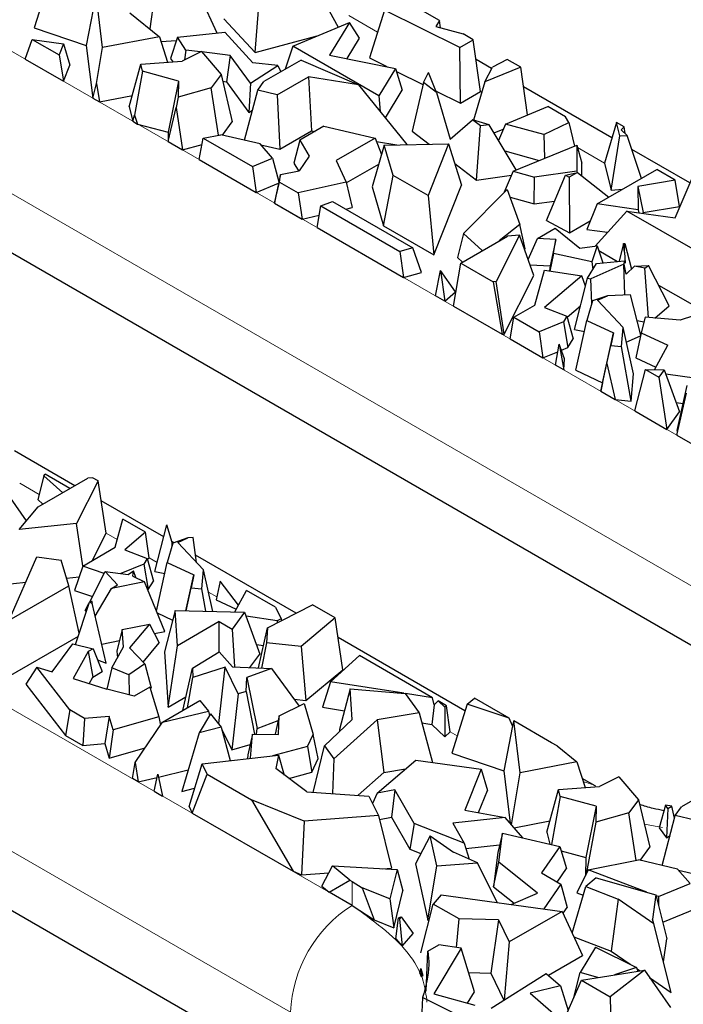
# Model space of a CAD drawing. Units: millimetres. Extents: x 0 to 420, y 0 to 297.
# Drawn here: x 115 to 124, y 45 to 59 of the extents above; entities that cross this region are included whole.
import ezdxf

# ---------------------------------------------------------------- set-up
doc = ezdxf.new("R2010")
doc.units = ezdxf.units.MM

msp = doc.modelspace()

# ---------------------------------------------------------------- linework, layer by layer
at = {"color": 8, "linetype": 'Continuous', "lineweight": 18}
for p, q in [((109.1919, 61.5982), (127.2939, 51.1508)), ((108.3434, 60.1285), (126.4453, 49.6811)), ((119.808, 58.6381), (119.4124, 58.8664)), ((121.2418, 57.8106), (121.2252, 57.8202)), ((122.519, 57.0735), (122.5145, 57.0761)), ((122.9296, 56.8365), (122.5592, 57.0503)), ((123.9655, 56.2386), (123.9603, 56.2416)), ((105.0341, 54.9543), (119.4591, 46.629)), ((104.1856, 53.4846), (118.6106, 45.1593)), ((115.1546, 52.2802), (114.8886, 52.4338)), ((116.2291, 51.6601), (116.0792, 51.7466)), ((116.7788, 51.3428), (116.6681, 51.4067)), ((117.5977, 50.8702), (117.4835, 50.9361)), ((119.3391, 49.8651), (119.3294, 49.8708)), ((120.9052, 48.9613), (120.8069, 49.018)), ((123.7277, 47.6998), (123.4785, 47.7455)), ((119.4591, 46.9557), (119.4591, 46.629))]:
    msp.add_line(p, q, dxfattribs=at)
at = {"color": 7, "linetype": 'Continuous', "lineweight": 25}
for p, q in [((126.4453, 48.8644), (108.3434, 59.3119)), ((115.2976, 59.3725), (115.0898, 58.6951)), ((118.9316, 59.3166), (119.2658, 58.7071)), ((116.7519, 59.2383), (116.6769, 58.6832)), ((117.2973, 59.2785), (117.6004, 58.6281)), ((115.9394, 59.1556), (115.8039, 58.4537)), ((116.0286, 58.4252), (115.9394, 59.1556)), ((118.1265, 58.3601), (118.1876, 59.1193)), ((120.6608, 58.7992), (120.159, 59.0888)), ((116.4044, 58.9049), (116.8094, 58.5754)), ((119.9035, 58.9414), (119.6964, 58.2837)), ((120.9412, 58.4247), (119.9035, 58.9414)), ((117.695, 58.8193), (118.1265, 58.3601)), ((118.6441, 58.4456), (119.422, 58.7728)), ((119.422, 58.7728), (119.1502, 58.3219)), ((119.5626, 58.5557), (119.422, 58.7728)), ((120.6608, 58.7992), (120.6114, 58.7173)), ((120.6763, 58.6991), (120.6608, 58.7992)), ((115.0898, 58.6951), (115.8039, 58.4537)), ((117.0585, 58.57), (117.7102, 58.6399)), ((117.7102, 58.6399), (118.095, 58.2165)), ((120.6114, 58.7173), (120.984, 58.6127)), ((114.9659, 58.2658), (115.0611, 58.5375)), ((115.0611, 58.5375), (115.4311, 58.324)), ((115.0611, 58.5375), (115.4925, 58.4781)), ((116.8094, 58.5754), (116.0286, 58.4252)), ((116.8094, 58.5754), (116.923, 58.2245)), ((116.831, 58.5087), (117.0438, 58.5244)), ((117.0585, 58.57), (116.963, 58.2746)), ((117.1737, 58.3922), (117.0585, 58.57)), ((118.1265, 58.3601), (118.9775, 58.5858)), ((119.3925, 58.2733), (119.5626, 58.5557)), ((120.9412, 58.4247), (121.1254, 58.5311)), ((121.1254, 58.5311), (120.984, 58.6127)), ((121.2252, 57.8202), (121.1254, 58.5311)), ((115.4925, 58.4781), (115.4311, 58.324)), ((115.4925, 58.4781), (115.5769, 58.1817)), ((115.8039, 58.4537), (115.8922, 57.7312)), ((115.9457, 57.9301), (116.0286, 58.4252)), ((117.3865, 58.3731), (117.1206, 58.2401)), ((117.1737, 58.3922), (117.154, 58.2568)), ((117.3754, 58.3676), (117.1737, 58.3922)), ((117.3865, 58.3731), (117.657, 58.0542)), ((117.7818, 58.318), (117.393, 58.3654)), ((118.6441, 58.4456), (118.5369, 58.1267)), ((119.8283, 57.7622), (118.6441, 58.4456)), ((120.9483, 57.6604), (120.9412, 58.4247)), ((114.9659, 58.2658), (115.49, 57.9633)), ((115.4311, 58.324), (115.49, 57.9633)), ((116.5547, 58.1954), (117.1206, 58.2401)), ((116.963, 58.2746), (116.9919, 58.2299)), ((117.7818, 58.318), (117.731, 57.9559)), ((118.0598, 57.9354), (117.7818, 58.318)), ((118.7588, 58.2547), (118.2441, 57.9577)), ((118.7588, 58.2547), (119.548, 57.9124)), ((119.1502, 58.3219), (120.0559, 58.1401)), ((119.6964, 58.2837), (119.9367, 58.164)), ((121.3778, 58.1376), (121.1632, 58.2615)), ((121.5889, 58.2636), (121.388, 58.1574)), ((121.7767, 58.1552), (121.5889, 58.2636)), ((115.49, 57.9633), (115.5769, 58.1817)), ((116.3958, 57.6117), (116.5547, 58.1954)), ((116.5774, 58.0997), (116.467, 57.4951)), ((116.5774, 58.0997), (116.5547, 58.1954)), ((117.0732, 57.9659), (116.5774, 58.0997)), ((118.0598, 57.9354), (118.4385, 58.1811)), ((118.4385, 58.1811), (118.095, 58.2165)), ((118.4385, 58.1811), (118.4786, 58.093)), ((120.0559, 58.1401), (119.8283, 57.7622)), ((120.0559, 58.1401), (120.1457, 57.8385)), ((120.0683, 58.0985), (120.4322, 57.9173)), ((121.2834, 57.9526), (121.388, 58.1574)), ((121.7767, 58.1552), (121.2834, 57.9526)), ((121.87, 57.4989), (121.7767, 58.1552)), ((117.0732, 57.9659), (116.9309, 57.2611)), ((117.0732, 57.9659), (117.0679, 57.7457)), ((117.657, 58.0542), (117.5227, 57.8742)), ((117.657, 58.0542), (117.8122, 57.4031)), ((117.679, 57.9622), (117.731, 57.9559)), ((117.731, 57.9559), (118.038, 57.5334)), ((118.1608, 57.8389), (118.2441, 57.9577)), ((118.4302, 57.776), (118.8609, 58.0246)), ((118.8609, 58.0246), (118.9022, 57.28)), ((119.548, 57.9124), (118.8609, 58.0246)), ((120.439, 57.9465), (120.5078, 58.0814)), ((120.6206, 57.8086), (120.5078, 58.0814)), ((115.8922, 57.7312), (115.9457, 57.9301)), ((115.9457, 57.9301), (115.985, 57.6777)), ((117.5227, 57.8742), (117.0679, 57.7457)), ((117.6224, 57.2216), (117.5227, 57.8742)), ((117.9801, 57.1521), (118.1608, 57.8389)), ((118.0598, 57.9354), (118.038, 57.5334)), ((118.4302, 57.776), (118.1608, 57.8389)), ((119.548, 57.9124), (120.2134, 57.0915)), ((119.9164, 57.4579), (120.1457, 57.8385)), ((120.439, 57.9465), (120.2835, 57.2767)), ((120.6206, 57.8086), (120.439, 57.9465)), ((120.6128, 57.8274), (120.9483, 57.6604)), ((120.9483, 57.6604), (121.2252, 57.8202)), ((121.2834, 57.9526), (121.13, 57.4284)), ((123.0323, 57.1827), (121.8151, 57.8852)), ((115.8922, 57.7312), (115.985, 57.6777)), ((115.985, 57.6777), (116.4374, 57.7647)), ((117.0679, 57.7457), (117.0412, 57.6006)), ((118.4302, 57.776), (118.4639, 57.027)), ((119.8283, 57.7622), (119.8442, 57.547)), ((120.6206, 57.8086), (120.8061, 57.1679)), ((116.3958, 57.6117), (116.4428, 57.4134)), ((116.9278, 57.1335), (117.0412, 57.6006)), ((117.0412, 57.6006), (117.1271, 57.0185)), ((118.038, 57.5334), (118.0892, 57.5666)), ((121.5671, 57.3748), (122.1495, 57.6134)), ((122.3933, 57.4727), (122.1495, 57.6134)), ((116.4428, 57.4134), (116.467, 57.4951)), ((116.4428, 57.4134), (116.5098, 57.3748)), ((116.467, 57.4951), (116.5098, 57.3748)), ((120.8061, 57.1679), (121.1158, 57.4326)), ((121.2266, 57.3485), (121.1158, 57.4326)), ((121.345, 57.3647), (121.1158, 57.4326)), ((122.4375, 57.3955), (122.3933, 57.4727)), ((116.5098, 57.3748), (116.9309, 57.2611)), ((117.6777, 57.2227), (117.8122, 57.4031)), ((118.4639, 57.027), (118.9022, 57.28)), ((119.0722, 57.3432), (118.7407, 57.1519)), ((118.9022, 57.28), (118.9493, 57.2723)), ((119.0722, 57.3432), (119.775, 57.1791)), ((120.2835, 57.2767), (120.5195, 57.0975)), ((121.17, 56.6036), (121.2266, 57.3485)), ((121.345, 57.3647), (121.2266, 57.3485)), ((121.7131, 56.7435), (121.345, 57.3647)), ((121.4117, 57.2521), (121.5375, 57.3037)), ((121.5671, 57.3748), (121.473, 57.1486)), ((122.0943, 57.2294), (121.5671, 57.3748)), ((122.0943, 57.2294), (122.4375, 57.3955)), ((122.4375, 57.3955), (122.5154, 57.072)), ((123.0951, 57.3943), (122.9296, 56.8365)), ((123.1395, 57.2103), (123.0951, 57.3943)), ((123.2003, 57.3336), (123.0951, 57.3943)), ((123.2003, 57.3336), (123.1575, 57.2928)), ((123.2404, 57.2184), (123.1575, 57.2928)), ((123.2134, 57.2426), (123.2003, 57.3336)), ((116.9309, 57.2611), (116.9278, 57.1335)), ((117.3578, 56.8853), (117.4133, 57.18)), ((117.4133, 57.18), (117.6547, 57.2281)), ((117.4133, 57.18), (118.0878, 56.7907)), ((118.1928, 57.1024), (117.6547, 57.2281)), ((118.7407, 57.1519), (118.6596, 56.836)), ((118.7407, 57.1519), (118.8709, 56.9342)), ((119.775, 57.1791), (119.2421, 56.8715)), ((119.775, 57.1791), (119.8642, 56.9568)), ((122.0943, 57.2294), (122.1035, 56.9033)), ((123.0193, 56.4651), (123.1395, 57.2103)), ((123.1395, 57.2103), (123.2404, 57.2184)), ((123.4368, 56.6272), (123.2404, 57.2184)), ((116.9278, 57.1335), (117.1271, 57.0185)), ((117.1271, 57.0185), (117.3972, 57.0948)), ((118.3659, 56.9052), (118.1928, 57.1024)), ((118.2062, 57.0872), (118.4639, 57.027)), ((119.9013, 57.0855), (119.7352, 56.5104)), ((119.7929, 57.1344), (120.0722, 57.0888)), ((119.9013, 57.0855), (120.7862, 57.1027)), ((120.0244, 56.6679), (119.9013, 57.0855)), ((120.7862, 57.1027), (120.5036, 56.3914)), ((120.7862, 57.1027), (120.9647, 56.5343)), ((121.5578, 57.0056), (122.0331, 56.8745)), ((121.6728, 56.727), (122.549, 57.0858)), ((122.549, 57.0858), (122.5486, 56.7252)), ((122.549, 57.0858), (122.6197, 56.838)), ((124.1049, 56.5637), (123.3044, 57.0257)), ((117.3578, 56.8853), (118.1384, 56.4348)), ((118.0878, 56.7907), (118.3659, 56.9052)), ((118.3659, 56.9052), (118.4523, 56.5805)), ((118.8709, 56.9342), (118.7297, 56.7329)), ((119.2421, 56.8715), (119.3756, 56.5766)), ((118.0878, 56.7907), (118.1384, 56.4348)), ((118.6596, 56.836), (118.7222, 56.7314)), ((119.3782, 56.5658), (119.8259, 56.8242)), ((120.8719, 56.83), (121.17, 56.6036)), ((122.6195, 56.6602), (122.6197, 56.838)), ((122.8263, 56.2748), (123.6475, 56.7488)), ((122.9296, 56.8365), (123.0193, 56.4651)), ((123.9032, 56.6012), (123.6475, 56.7488)), ((118.475, 56.6822), (118.4087, 56.3854)), ((118.4593, 56.5763), (118.475, 56.6822)), ((118.475, 56.6822), (118.7297, 56.7329)), ((119.8928, 55.9754), (120.0244, 56.6679)), ((120.5036, 56.3914), (120.0244, 56.6679)), ((121.17, 56.6036), (121.649, 56.6696)), ((121.6728, 56.727), (121.5516, 56.4354)), ((121.6728, 56.727), (121.9687, 56.6453)), ((121.9608, 56.2757), (121.9687, 56.6453)), ((122.5486, 56.7252), (121.9687, 56.6453)), ((122.131, 56.049), (122.393, 56.6727)), ((122.393, 56.6727), (122.5572, 56.7088)), ((122.393, 56.6727), (122.4457, 56.6444)), ((122.5572, 56.7088), (122.4457, 56.6444)), ((122.4457, 56.6444), (122.4492, 55.878)), ((122.5486, 56.7252), (122.5521, 56.7077)), ((122.5572, 56.7088), (122.9911, 56.3699)), ((123.9032, 56.6012), (123.3899, 56.5171)), ((123.8991, 56.0839), (124.1325, 56.6281)), ((123.9603, 56.2416), (123.9032, 56.6012)), ((118.1384, 56.4348), (118.4483, 56.5624)), ((118.3941, 56.2873), (118.4593, 56.5763)), ((118.4593, 56.5763), (118.7191, 56.4263)), ((119.3756, 56.5766), (118.7191, 56.4263)), ((119.3756, 56.5766), (119.4596, 56.2254)), ((119.7352, 56.5104), (119.8928, 55.9754)), ((120.5841, 55.5764), (120.9647, 56.5343)), ((120.9892, 55.8671), (121.5912, 56.4754)), ((121.5912, 56.4754), (121.7636, 55.9946)), ((123.0193, 56.4651), (123.1781, 56.4779)), ((123.3899, 56.5171), (123.3935, 56.1938)), ((123.3899, 56.5171), (123.4608, 56.1598)), ((118.4087, 56.3854), (118.3941, 56.2873)), ((118.7191, 56.4263), (118.7734, 56.0683)), ((120.5036, 56.3914), (120.5841, 55.5764)), ((121.6301, 56.367), (121.9608, 56.2757)), ((118.3941, 56.2873), (118.7734, 56.0683)), ((118.9774, 55.9506), (119.0282, 56.2479)), ((119.0282, 56.2479), (119.1881, 56.3108)), ((119.0282, 56.2479), (120.1133, 55.6216)), ((119.1881, 56.3108), (120.2947, 55.6722)), ((119.3711, 56.2052), (119.4596, 56.2254)), ((121.9608, 56.2757), (122.2426, 56.3145)), ((122.8263, 56.2748), (122.6881, 55.926)), ((123.3935, 56.1938), (122.8263, 56.2748)), ((123.3935, 56.1938), (123.4008, 56.1551)), ((123.4608, 56.1598), (123.9603, 56.2416)), ((118.7734, 56.0683), (119.0066, 56.1217)), ((123.2384, 56.1783), (122.7992, 55.6953)), ((124.179, 55.6354), (123.2384, 56.1783)), ((123.2384, 56.1783), (123.8991, 56.0839)), ((123.461, 56.1465), (123.4608, 56.1598)), ((118.9774, 55.9506), (120.1662, 55.2645)), ((119.8928, 55.9754), (120.5841, 55.5764)), ((121.7636, 55.9946), (121.4798, 55.7668)), ((121.8389, 55.6587), (121.7636, 55.9946)), ((122.006, 55.8014), (122.2522, 55.9435)), ((122.131, 56.049), (122.4492, 55.878)), ((122.2522, 55.9435), (122.5916, 55.6664)), ((122.4492, 55.878), (122.7343, 56.0425)), ((122.6881, 55.926), (122.972, 55.8854)), ((120.9892, 55.8671), (120.9067, 55.5391)), ((120.9538, 55.4632), (121.5963, 55.8341)), ((121.2496, 55.6339), (120.9892, 55.8671)), ((121.7619, 55.8477), (121.4392, 55.2107)), ((121.7619, 55.8477), (121.5963, 55.8341)), ((121.9587, 55.2929), (121.7619, 55.8477)), ((121.8811, 55.5116), (122.006, 55.8014)), ((122.261, 55.7858), (122.006, 55.8014)), ((120.2947, 55.6722), (120.1133, 55.6216)), ((120.4148, 55.3338), (120.2947, 55.6722)), ((121.8312, 55.6524), (121.8389, 55.6587)), ((122.261, 55.7858), (122.1841, 55.4229)), ((122.229, 55.5942), (122.261, 55.7858)), ((122.5916, 55.6664), (122.828, 55.6993)), ((122.828, 55.6993), (122.7555, 55.4805)), ((122.828, 55.6993), (122.905, 55.4659)), ((123.1912, 55.7296), (123.1294, 55.4877)), ((123.1912, 55.7296), (123.2095, 55.7315)), ((123.206, 55.6124), (123.1912, 55.7296)), ((123.206, 55.6124), (123.2095, 55.7315)), ((123.2095, 55.7315), (123.3009, 55.3784)), ((120.1133, 55.6216), (120.1662, 55.2645)), ((120.9067, 55.5391), (120.9767, 55.4765)), ((122.229, 55.5942), (122.1776, 55.3528)), ((122.7555, 55.4805), (122.229, 55.5942)), ((122.8495, 55.6343), (123.1072, 55.4856)), ((123.206, 55.6124), (123.2114, 55.4607)), ((120.8541, 54.8675), (120.9538, 55.4632)), ((120.9538, 55.4632), (121.3986, 55.2065)), ((121.9066, 55.4399), (122.1841, 55.4229)), ((122.1841, 55.4229), (122.1725, 55.3535)), ((122.6971, 55.2537), (122.8201, 55.4576)), ((123.1947, 55.4487), (122.7433, 55.2444)), ((122.7555, 55.4805), (122.7703, 55.375)), ((122.8201, 55.4576), (123.2026, 55.4949)), ((123.2098, 55.024), (123.1947, 55.4487)), ((123.2012, 55.4474), (123.1947, 55.4487)), ((123.2012, 55.4474), (123.2026, 55.4949)), ((123.2262, 55.308), (123.2012, 55.4474)), ((123.2114, 55.4607), (123.2026, 55.4949)), ((123.2262, 55.308), (123.3437, 55.4188)), ((123.3437, 55.4188), (123.5321, 55.4299)), ((123.4855, 55.3903), (123.3437, 55.4188)), ((123.4855, 55.3903), (123.5321, 55.4299)), ((123.536, 54.7127), (123.4855, 55.3903)), ((123.8188, 54.8752), (123.5321, 55.4299)), ((120.1662, 55.2645), (120.4148, 55.3338)), ((120.6062, 55.0105), (120.6723, 55.3613)), ((120.6723, 55.3613), (120.7329, 54.9374)), ((120.8806, 55.0649), (120.6723, 55.3613)), ((121.55, 54.4861), (121.9587, 55.2929)), ((121.9696, 54.8833), (122.1023, 55.3638)), ((122.1023, 55.3638), (122.6159, 55.2888)), ((122.6159, 55.2888), (122.1042, 54.8502)), ((122.5175, 54.5502), (122.6971, 55.2537)), ((122.6698, 55.147), (122.6159, 55.2888)), ((122.6971, 55.2537), (122.7433, 55.2444)), ((121.4392, 55.2107), (121.3986, 55.2065)), ((121.3986, 55.2065), (121.5201, 54.4831)), ((121.55, 54.4861), (121.4392, 55.2107)), ((122.7552, 54.9075), (122.7433, 55.2444)), ((123.6717, 55.1598), (124.1379, 54.8907)), ((120.7329, 54.9374), (120.6062, 55.0105)), ((120.7329, 54.9374), (120.8806, 55.0649)), ((122.9701, 55.013), (122.7652, 54.9422)), ((122.8313, 54.9502), (122.9701, 55.013)), ((123.2865, 55.0275), (122.9701, 55.013)), ((123.4272, 54.4717), (123.2865, 55.0275)), ((120.8541, 54.8675), (121.5201, 54.4831)), ((121.6811, 54.7168), (121.9696, 54.8833)), ((122.1042, 54.8502), (122.4132, 54.7301)), ((122.4164, 54.7182), (122.6007, 54.8762)), ((122.7652, 54.9422), (122.6878, 54.6746)), ((122.8313, 54.9502), (123.1839, 54.5756)), ((123.6192, 54.7056), (123.8188, 54.8752)), ((124.5258, 54.8559), (123.9676, 54.6761)), ((121.6312, 54.419), (121.6811, 54.7168)), ((121.6811, 54.7168), (122.0315, 54.5146)), ((122.4132, 54.7301), (122.367, 54.6536)), ((122.4132, 54.7301), (122.4976, 54.4197)), ((123.4863, 54.7169), (123.4342, 54.5036)), ((123.9676, 54.6761), (123.4863, 54.7169)), ((122.367, 54.6536), (122.0315, 54.5146)), ((122.367, 54.6536), (122.4262, 54.3013)), ((122.5352, 53.9882), (122.6878, 54.6746)), ((122.6878, 54.6746), (123.0512, 54.503)), ((123.1633, 54.3128), (123.1839, 54.5756)), ((123.3266, 53.9413), (123.1839, 54.5756)), ((123.3763, 54.6727), (123.4709, 54.6537)), ((121.5201, 54.4831), (121.55, 54.4861)), ((122.0315, 54.5146), (122.082, 54.1588)), ((122.5175, 54.5502), (122.654, 54.5228)), ((122.9022, 53.8148), (123.0512, 54.503)), ((123.0512, 54.503), (123.0159, 54.327)), ((123.2293, 54.3736), (123.4251, 54.4622)), ((123.4342, 54.5036), (123.3587, 54.1596)), ((123.4342, 54.5036), (123.8003, 54.3354)), ((121.6312, 54.419), (122.082, 54.1588)), ((122.2558, 54.0585), (122.3042, 54.3459)), ((122.3042, 54.3459), (122.3694, 53.9929)), ((122.3815, 54.1471), (122.3042, 54.3459)), ((122.3361, 54.264), (122.4262, 54.3013)), ((122.4262, 54.3013), (122.4976, 54.4197)), ((122.9625, 54.0799), (123.0159, 54.327)), ((123.0159, 54.327), (123.1633, 54.3128)), ((123.2971, 53.5641), (123.1633, 54.3128)), ((123.6157, 53.995), (123.8003, 54.3354)), ((122.082, 54.1588), (122.287, 54.2437)), ((122.3694, 53.9929), (122.2558, 54.0585)), ((122.3694, 53.9929), (122.3815, 54.1471)), ((122.8789, 53.6988), (122.9625, 54.0799)), ((122.9625, 54.0799), (123.0754, 53.5855)), ((123.3587, 54.1596), (123.6359, 54.0323)), ((122.5352, 53.9882), (122.9022, 53.8148)), ((123.2971, 53.5641), (123.3266, 53.9413)), ((123.3461, 53.4292), (123.493, 53.9977)), ((123.493, 53.9977), (123.6776, 53.8912)), ((123.493, 53.9977), (123.7516, 53.9919)), ((123.7516, 53.9919), (123.6776, 53.8912)), ((123.6776, 53.8912), (123.7851, 53.1758)), ((123.7516, 53.9919), (123.9613, 53.4154)), ((124.1979, 53.8734), (123.7723, 53.935)), ((122.9022, 53.8148), (122.8789, 53.6988)), ((123.9269, 53.1618), (124.0655, 53.7771)), ((122.8789, 53.6988), (123.0754, 53.5855)), ((123.9225, 53.0965), (124.0584, 53.6714)), ((123.0754, 53.5855), (123.2971, 53.5641)), ((123.9139, 53.5459), (124.0103, 53.5319)), ((123.3461, 53.4292), (123.7851, 53.1758)), ((123.7851, 53.1758), (123.9613, 53.4154)), ((123.9269, 53.1618), (123.9225, 53.0965)), ((123.9225, 53.0965), (124.4468, 52.7939)), ((115.648, 52.401), (114.8155, 52.8815)), ((118.6106, 44.3427), (104.1856, 52.668)), ((115.2192, 52.5369), (115.1367, 52.209)), ((115.2192, 52.5369), (115.2398, 52.5577)), ((115.4796, 52.3038), (115.2192, 52.5369)), ((115.5796, 52.3616), (115.2398, 52.5577)), ((115.1445, 52.1104), (115.8263, 52.5039)), ((115.9655, 52.4655), (115.6692, 51.8806)), ((115.8899, 52.5092), (115.8263, 52.5039)), ((115.9655, 52.4655), (115.8899, 52.5092)), ((116.0792, 51.7466), (115.9655, 52.4655)), ((114.9822, 51.9175), (114.7607, 52.2327)), ((115.1367, 52.209), (115.2067, 52.1463)), ((116.869, 51.6963), (116.0086, 52.1929)), ((114.8831, 51.7996), (115.1445, 52.1104)), ((115.6692, 51.8806), (114.8831, 51.7996)), ((115.7582, 51.2985), (115.6692, 51.8806)), ((116.1996, 51.5532), (116.3069, 51.9418)), ((116.6173, 51.7627), (116.3069, 51.9418)), ((116.7475, 51.2201), (116.9119, 51.8641)), ((116.9838, 51.6177), (116.9119, 51.8641)), ((115.8911, 51.3751), (116.0792, 51.7466)), ((116.6173, 51.7627), (116.3342, 51.5201)), ((116.6681, 51.4067), (116.6173, 51.7627)), ((116.9953, 51.612), (116.9178, 51.3445)), ((117.0076, 51.6163), (116.9794, 51.6326)), ((116.9852, 51.5773), (116.9838, 51.6177)), ((116.9881, 51.5872), (116.9838, 51.6177)), ((117.2001, 51.6829), (116.9953, 51.612)), ((117.0613, 51.6201), (117.2001, 51.6829)), ((117.0613, 51.6201), (117.4139, 51.2455)), ((117.272, 51.6862), (117.2001, 51.6829)), ((117.3202, 51.345), (117.272, 51.6862)), ((115.7544, 51.2963), (116.1996, 51.5532)), ((116.3342, 51.5201), (116.6432, 51.4)), ((114.7448, 50.553), (115.1233, 51.4239)), ((115.1233, 51.4239), (115.4581, 51.3755)), ((115.5622, 51.0247), (115.4581, 51.3755)), ((116.597, 51.3234), (116.278, 51.1913)), ((116.6432, 51.4), (116.597, 51.3234)), ((116.597, 51.3234), (116.6562, 50.9712)), ((116.6432, 51.4), (116.7276, 51.0896)), ((116.6464, 51.3881), (116.6681, 51.4067)), ((116.7691, 50.6757), (116.9178, 51.3445)), ((116.9178, 51.3445), (117.2812, 51.1728)), ((118.688, 50.6465), (117.3063, 51.4439)), ((115.7544, 51.2963), (115.6404, 50.9614)), ((116.05, 51.1947), (115.7544, 51.2963)), ((115.8513, 50.8029), (116.0623, 51.2188)), ((116.2326, 51.0379), (116.0623, 51.2188)), ((116.0623, 51.2188), (116.3798, 51.1783)), ((116.3798, 51.1783), (116.4514, 51.2288)), ((116.4458, 51.1573), (116.4514, 51.2288)), ((116.4871, 51.1369), (116.4514, 51.2288)), ((116.7475, 51.2201), (116.884, 51.1927)), ((117.3933, 50.9827), (117.4139, 51.2455)), ((117.543, 50.6717), (117.4139, 51.2455)), ((114.6353, 51.038), (114.9707, 51.0726)), ((115.5308, 51.1303), (115.704, 51.1482)), ((116.6047, 51.079), (116.1509, 50.9875)), ((116.4458, 51.1573), (116.6047, 51.079)), ((116.8832, 50.3956), (116.6047, 51.079)), ((116.6562, 50.9712), (116.7276, 51.0896)), ((117.1745, 50.68), (117.2812, 51.1728)), ((117.2812, 51.1728), (117.2459, 50.9969)), ((117.6456, 51.0887), (117.5887, 50.8295)), ((117.8964, 50.7584), (117.6456, 51.0887)), ((114.7448, 50.553), (115.5622, 51.0247)), ((115.7075, 50.3709), (115.5622, 51.0247)), ((115.6404, 50.9614), (115.8884, 50.8762)), ((115.9268, 50.6077), (116.1509, 50.9875)), ((116.1509, 50.9875), (116.2326, 51.0379)), ((116.6498, 50.9685), (116.6562, 50.9712)), ((117.1775, 50.6799), (117.2459, 50.9969)), ((117.2459, 50.9969), (117.3933, 50.9827)), ((117.4485, 50.6738), (117.3933, 50.9827)), ((117.8457, 50.6649), (118.0063, 50.961)), ((118.4045, 50.7312), (118.0063, 50.961)), ((115.6571, 50.2152), (115.8465, 50.8)), ((115.7907, 50.6834), (115.8407, 50.7821)), ((115.8465, 50.8), (115.8756, 50.8179)), ((115.8465, 50.8), (115.8852, 50.7849)), ((115.8756, 50.8179), (115.8852, 50.7849)), ((116.079, 49.9581), (115.8852, 50.7849)), ((117.5887, 50.8295), (117.8659, 50.7021)), ((115.7907, 50.6834), (115.8041, 50.6691)), ((116.7789, 50.6516), (116.9912, 50.5513)), ((117.0253, 50.6834), (116.8785, 50.1148)), ((117.0576, 50.1994), (117.0253, 50.6834)), ((117.0253, 50.6834), (117.9816, 50.6618)), ((117.9816, 50.6618), (117.8102, 50.4287)), ((117.9816, 50.6618), (118.1913, 50.0852)), ((118.2955, 50.447), (118.9163, 50.7625)), ((118.4045, 50.7312), (118.4834, 50.5715)), ((119.228, 50.5826), (118.9163, 50.7625)), ((117.6326, 50.5312), (117.0576, 50.1994)), ((117.6326, 50.1126), (117.6326, 50.5312)), ((117.6326, 50.5312), (117.8102, 50.4287)), ((118.4279, 50.5433), (118.0023, 50.6049)), ((118.4834, 50.5715), (118.4279, 50.5433)), ((118.4279, 50.5433), (118.4294, 50.515)), ((118.4834, 50.5715), (118.4895, 50.5456)), ((119.228, 50.5826), (118.7568, 50.1914)), ((119.3294, 49.8708), (119.228, 50.5826)), ((116.2977, 50.4251), (116.2251, 50.1275)), ((116.2977, 50.4251), (116.6719, 50.4965)), ((116.3137, 50.1849), (116.2977, 50.4251)), ((116.6719, 50.4965), (116.3986, 50.1707)), ((116.6719, 50.4965), (116.808, 50.2387)), ((116.7404, 50.3668), (116.8832, 50.3956)), ((117.8102, 50.4287), (117.8417, 49.908)), ((118.1711, 49.8948), (118.2955, 50.447)), ((118.2955, 50.447), (118.2816, 50.2418)), ((114.4839, 49.6339), (115.6952, 50.333)), ((116.0174, 50.2211), (116.2598, 50.2699)), ((116.5873, 49.9755), (116.808, 50.2387)), ((118.2816, 50.2418), (118.2112, 49.8932)), ((118.7568, 50.1914), (118.2816, 50.2418)), ((121.0109, 49.3058), (119.2665, 50.3126)), ((115.3366, 49.8388), (115.6174, 50.2248)), ((115.6174, 50.2248), (115.8982, 50.1567)), ((115.832, 50.1185), (115.6245, 49.7474)), ((115.8982, 50.1567), (115.832, 50.1185)), ((115.832, 50.1185), (115.8939, 49.77)), ((115.8982, 50.1567), (116.0223, 49.8441)), ((116.1564, 49.8948), (116.3137, 50.1849)), ((116.2251, 50.1275), (116.2314, 50.0332)), ((116.3986, 50.1707), (116.6098, 49.9522)), ((116.8785, 50.1148), (116.9291, 49.3567)), ((116.9291, 49.3567), (117.0576, 50.1994)), ((117.2634, 49.8933), (117.6305, 50.115)), ((117.6305, 50.115), (117.8134, 49.9091)), ((118.1439, 50.2158), (118.2403, 50.2018)), ((118.7568, 50.1914), (118.8207, 49.4486)), ((115.9584, 50.005), (116.079, 49.9581)), ((118.0547, 49.8994), (118.1913, 50.0852)), ((119.1625, 49.7055), (119.5597, 50.0645)), ((120.563, 49.4854), (119.5597, 50.0645)), ((115.1239, 49.9063), (114.974, 49.6737)), ((115.5795, 49.3164), (115.1239, 49.9063)), ((115.1239, 49.9063), (115.3366, 49.8388)), ((115.8939, 49.77), (116.0223, 49.8441)), ((116.1564, 49.8948), (116.0856, 49.601)), ((116.3873, 49.7997), (116.1564, 49.8948)), ((116.6098, 49.9522), (116.3873, 49.7997)), ((116.6098, 49.9522), (116.6952, 49.6209)), ((117.1298, 49.309), (117.2634, 49.8933)), ((117.2634, 49.8933), (117.2673, 49.7626)), ((117.7118, 49.9057), (117.2673, 49.7626)), ((117.625, 49.1312), (117.7118, 49.9057)), ((117.893, 49.5391), (117.7118, 49.9057)), ((117.8134, 49.9091), (118.3522, 49.8875)), ((118.3522, 49.8875), (118.0136, 49.7612)), ((118.3522, 49.8875), (118.731, 49.3711)), ((118.8207, 49.4486), (119.3294, 49.8708)), ((115.6245, 49.7474), (116.0863, 49.6008)), ((115.8426, 49.6781), (115.8939, 49.77)), ((116.3873, 49.7997), (116.3959, 49.5244)), ((117.1952, 49.3468), (117.2673, 49.7626)), ((118.0007, 49.571), (118.0136, 49.7612)), ((118.0136, 49.7612), (118.1517, 49.0624)), ((119.1625, 49.7055), (119.0514, 49.3542)), ((120.1725, 49.5468), (119.1625, 49.7055)), ((114.974, 49.6737), (115.5204, 48.9663)), ((116.4645, 49.5075), (116.0863, 49.6008)), ((116.6801, 49.632), (116.4645, 49.5075)), ((116.6801, 49.632), (116.7995, 49.2216)), ((116.6853, 49.6141), (116.6952, 49.6209)), ((118.0007, 49.571), (117.893, 49.5391)), ((118.0007, 49.571), (118.1154, 48.9846)), ((119.4317, 49.6074), (119.2843, 49.0484)), ((119.4598, 49.1836), (119.4317, 49.6074)), ((119.4317, 49.6074), (120.1908, 49.5453)), ((116.8538, 49.1497), (117.367, 49.4459)), ((116.9291, 49.3567), (117.1729, 49.4974)), ((117.367, 49.4459), (117.4831, 49.2999)), ((117.893, 49.5391), (117.8044, 48.7681)), ((118.6618, 49.4654), (118.8207, 49.4486)), ((120.1908, 49.5453), (120.3804, 49.2768)), ((120.563, 49.4854), (120.1919, 49.5438)), ((120.5882, 49.3887), (120.563, 49.4854)), ((120.6416, 49.4401), (120.5882, 49.3887)), ((120.7335, 49.3532), (120.6416, 49.4401)), ((120.7556, 49.3743), (120.6416, 49.4401)), ((121.0393, 49.3985), (121.1424, 49.4777)), ((121.6195, 49.2023), (121.1424, 49.4777)), ((115.5795, 49.3164), (115.5204, 48.9663)), ((115.7815, 49.1998), (115.5795, 49.3164)), ((116.8538, 49.1497), (117.4831, 49.2999)), ((117.4831, 49.2999), (117.4994, 49.2399)), ((118.4566, 49.2345), (118.8014, 49.4062)), ((118.8014, 49.4062), (118.9224, 48.9785)), ((119.0514, 49.3542), (119.3524, 49.3069)), ((120.5882, 49.3887), (120.5541, 49.118)), ((120.7556, 49.3743), (120.7335, 49.3532)), ((120.7335, 49.3532), (120.7337, 48.9483)), ((120.8069, 49.018), (120.7556, 49.3743)), ((121.0393, 49.3985), (120.8315, 48.7211)), ((121.6195, 49.2023), (121.0393, 49.3985)), ((115.7815, 49.1998), (115.7567, 48.8299)), ((116.119, 49.2283), (115.7815, 49.1998)), ((116.119, 49.2283), (116.0608, 48.8556)), ((116.1729, 49.0429), (116.119, 49.2283)), ((116.7995, 49.2216), (116.1729, 49.0429)), ((116.7995, 49.2216), (116.8251, 49.1074)), ((117.5128, 49.2625), (117.3581, 49.0012)), ((117.5128, 49.2625), (117.6576, 49.0806)), ((118.1517, 49.0624), (118.4421, 49.1708)), ((118.4566, 49.2345), (118.3991, 48.9816)), ((118.4486, 48.9811), (118.4566, 49.2345)), ((119.0806, 48.8228), (119.4598, 49.1836)), ((119.803, 49.1811), (119.2076, 48.643)), ((120.3804, 49.2768), (119.803, 49.1811)), ((119.803, 49.1811), (119.8932, 48.4581)), ((120.3804, 49.2768), (120.5632, 48.5964)), ((121.6654, 49.0999), (121.6195, 49.2023)), ((121.6831, 49.1657), (121.6654, 49.0999)), ((121.7704, 48.4511), (121.6831, 49.1657)), ((122.2027, 48.8658), (121.6831, 49.1657)), ((116.1729, 49.0429), (116.119, 48.6555)), ((116.4759, 48.593), (116.8538, 49.1497)), ((117.6576, 49.0806), (117.3581, 49.0012)), ((117.6189, 49.1292), (117.625, 49.1312)), ((117.625, 49.1312), (117.6377, 49.1056)), ((117.6576, 49.0806), (117.7816, 48.6209)), ((117.6666, 49.047), (117.8044, 48.7681)), ((118.1464, 48.9842), (118.1517, 49.0624)), ((119.2843, 49.0484), (119.2863, 49.0185)), ((120.4173, 49.1395), (120.5541, 49.118)), ((120.5541, 49.118), (120.7337, 48.9483)), ((120.7337, 48.9483), (120.8069, 49.018)), ((121.6654, 49.0999), (121.5456, 48.4796)), ((115.5204, 48.9663), (115.7567, 48.8299)), ((117.3581, 49.0012), (117.1184, 48.1948)), ((118.0918, 48.9848), (118.0248, 48.6996)), ((118.0625, 48.6523), (118.0918, 48.9848)), ((118.0918, 48.9848), (118.4486, 48.9811)), ((118.8452, 48.8148), (118.9224, 48.9785)), ((118.9945, 48.6496), (118.9224, 48.9785)), ((115.7567, 48.8299), (116.0608, 48.8556)), ((116.0608, 48.8556), (116.119, 48.6555)), ((116.119, 48.6555), (116.6142, 48.7967)), ((117.8044, 48.7681), (118.0586, 48.8433)), ((118.8452, 48.8148), (118.365, 48.686)), ((118.8452, 48.8148), (118.9046, 48.4592)), ((118.9249, 48.1837), (119.0806, 48.8228)), ((119.0806, 48.8228), (119.2076, 48.643)), ((122.278, 48.8235), (122.2027, 48.8658)), ((122.278, 48.8235), (122.5511, 48.6013)), ((117.3952, 48.5778), (118.447, 48.6951)), ((118.0248, 48.6996), (118.0202, 48.6475)), ((118.447, 48.6951), (118.4104, 48.5095)), ((118.447, 48.6951), (118.5271, 48.4218)), ((118.9046, 48.4592), (118.9945, 48.6496)), ((119.2076, 48.643), (119.1916, 48.1662)), ((119.803, 48.1728), (120.335, 48.6279)), ((120.335, 48.6279), (121.2342, 48.5041)), ((120.8315, 48.7211), (121.5456, 48.4796)), ((116.4389, 48.3721), (116.4759, 48.593)), ((116.4759, 48.593), (116.516, 48.3276)), ((116.7953, 48.3943), (117.2069, 48.4926)), ((117.2172, 47.9876), (117.3952, 48.5778)), ((117.4674, 48.4318), (117.3952, 48.5778)), ((118.8364, 48.1895), (118.4104, 48.5095)), ((119.8932, 48.4581), (120.1949, 48.5081)), ((121.2342, 48.5041), (121.0099, 47.9406)), ((121.2342, 48.5041), (121.3186, 48.2076)), ((121.5456, 48.4796), (121.6337, 47.7587)), ((122.5511, 48.6013), (121.7704, 48.4511)), ((122.5511, 48.6013), (122.6647, 48.2504)), ((116.516, 48.3276), (116.4389, 48.3721)), ((116.516, 48.3276), (116.777, 48.3899)), ((116.7362, 48.2005), (116.7865, 48.4341)), ((116.7865, 48.4341), (116.8533, 48.133)), ((117.2621, 47.897), (117.4674, 48.4318)), ((117.4674, 48.4318), (118.0736, 48.082)), ((118.5898, 48.3748), (118.9046, 48.4592)), ((119.5446, 48.143), (119.8932, 48.4581)), ((121.651, 47.7385), (121.7704, 48.4511)), ((122.8025, 48.2718), (122.6245, 48.3745)), ((123.1282, 48.3991), (122.8623, 48.2661)), ((123.1282, 48.3991), (123.3987, 48.0802)), ((117.1184, 48.1948), (117.2937, 48.2413)), ((120.0451, 48.2194), (119.803, 48.1728)), ((120.0451, 48.2194), (120.0004, 47.8412)), ((120.3135, 47.7544), (120.0451, 48.2194)), ((121.1986, 47.9061), (121.3186, 48.2076)), ((122.1375, 47.6376), (122.2964, 48.2213)), ((122.2964, 48.2213), (122.8623, 48.2661)), ((122.3191, 48.1257), (122.2964, 48.2213)), ((124.4705, 48.2634), (123.9858, 47.9837)), ((116.7362, 48.2005), (116.8533, 48.133)), ((118.8012, 47.7882), (118.0736, 48.082)), ((118.0736, 48.082), (118.6466, 47.0979)), ((118.8364, 48.1895), (119.6884, 48.1335)), ((119.6884, 48.1335), (119.8219, 47.8637)), ((119.803, 48.1728), (119.7404, 48.0284)), ((122.3191, 48.1257), (122.1988, 47.4667)), ((122.8149, 47.9918), (122.3191, 48.1257)), ((123.3987, 48.0802), (123.2644, 47.9002)), ((123.3987, 48.0802), (123.554, 47.4291)), ((117.2172, 47.9876), (117.2621, 47.897)), ((121.0099, 47.9406), (121.5649, 47.8393)), ((122.8149, 47.9918), (122.6726, 47.2871)), ((122.8149, 47.9918), (122.8096, 47.7716)), ((123.7667, 48.0092), (123.6793, 47.6976)), ((123.8015, 47.9614), (123.7667, 48.0092)), ((123.8543, 47.9956), (123.7667, 48.0092)), ((123.8015, 47.9614), (123.7797, 47.5594)), ((123.8015, 47.9614), (123.8543, 47.9956)), ((123.8928, 47.8279), (123.8543, 47.9956)), ((123.9025, 47.8649), (123.9858, 47.9837)), ((117.2621, 47.897), (118.6466, 47.0979)), ((119.8219, 47.8637), (118.8012, 47.7882)), ((119.8219, 47.8637), (120.0027, 47.1417)), ((119.8355, 47.8095), (120.0004, 47.8412)), ((120.0004, 47.8412), (120.2542, 47.4017)), ((121.5649, 47.8393), (120.8433, 47.7597)), ((121.8045, 47.5588), (121.5649, 47.8393)), ((123.2644, 47.9002), (122.8096, 47.7716)), ((123.3641, 47.2476), (123.2644, 47.9002)), ((123.7218, 47.178), (123.9025, 47.8649)), ((124.1719, 47.802), (123.9025, 47.8649)), ((118.8012, 47.7882), (118.7651, 47.0501)), ((120.3135, 47.7544), (120.2542, 47.4017)), ((121.0009, 47.4867), (120.3135, 47.7544)), ((120.8433, 47.7597), (121.0009, 47.4867)), ((121.6873, 47.696), (122.1791, 47.7906)), ((122.8096, 47.7716), (122.6789, 47.0608)), ((123.6793, 47.6976), (123.7797, 47.5594)), ((120.5324, 47.5852), (120.3305, 47.2012)), ((120.6239, 47.1719), (120.5324, 47.5852)), ((120.5324, 47.5852), (120.8512, 47.3619)), ((121.5251, 47.6241), (121.4616, 47.3562)), ((121.4762, 47.2221), (121.5251, 47.6241)), ((121.5251, 47.6241), (122.3171, 47.4391)), ((122.1375, 47.6376), (122.1768, 47.4718)), ((123.7797, 47.5594), (123.8309, 47.5926)), ((120.2542, 47.4017), (120.4051, 47.343)), ((121.0009, 47.4867), (121.07, 47.264)), ((121.0242, 47.4115), (121.4868, 47.4626)), ((122.3171, 47.4391), (122.0616, 47.0749)), ((122.3171, 47.4391), (122.4089, 47.1349)), ((123.4194, 47.2487), (123.554, 47.4291)), ((121.1835, 47.2132), (120.8512, 47.3619)), ((121.4616, 47.3562), (121.404, 46.8835)), ((122.3355, 47.378), (122.6726, 47.2871)), ((122.6726, 47.2871), (122.6665, 47.0362)), ((119.0427, 46.8941), (119.1881, 47.1716)), ((119.4256, 46.975), (119.1881, 47.1716)), ((119.1881, 47.1716), (120.0782, 47.1212)), ((119.8785, 47.1325), (120.0027, 47.1417)), ((120.0782, 47.1212), (119.9795, 46.7197)), ((120.0782, 47.1212), (120.1584, 46.8309)), ((120.3305, 47.2012), (120.5018, 46.4275)), ((120.5018, 46.4275), (120.6239, 47.1719)), ((120.6239, 47.1719), (121.1835, 47.2132)), ((121.4557, 46.6697), (121.1835, 47.2132)), ((121.404, 46.8835), (121.4762, 47.2221)), ((122.0097, 46.7991), (121.4762, 47.2221)), ((122.2789, 46.9495), (122.4089, 47.1349)), ((122.707, 47.1167), (123.3964, 47.254)), ((123.9346, 47.1283), (123.3964, 47.254)), ((124.1076, 46.9312), (123.9346, 47.1283)), ((118.6466, 47.0979), (118.7651, 47.0501)), ((118.7651, 47.0501), (119.1389, 47.0778)), ((122.0616, 47.0749), (122.3311, 46.9194)), ((122.707, 47.1167), (122.5484, 46.8015)), ((122.8129, 47.0081), (122.6717, 46.8867)), ((123.513, 46.811), (122.707, 47.1167)), ((122.8129, 47.0081), (123.637, 46.776)), ((123.9479, 47.1132), (124.2056, 47.053)), ((119.0427, 46.8941), (119.1417, 46.8122)), ((119.1417, 46.8122), (119.4256, 46.975)), ((119.4256, 46.975), (119.4591, 46.9557)), ((119.4591, 46.9557), (119.5994, 46.87)), ((119.5994, 46.87), (119.764, 46.4289)), ((119.9795, 46.7197), (119.5994, 46.87)), ((121.404, 46.8835), (121.6855, 46.6604)), ((122.3311, 46.9194), (122.0946, 46.5822)), ((122.3311, 46.9194), (122.414, 46.6024)), ((122.4864, 46.2472), (122.6717, 46.8867)), ((122.6717, 46.8867), (123.1169, 46.7142)), ((123.6705, 46.7512), (124.1076, 46.9312)), ((119.4591, 46.629), (119.1417, 46.8122)), ((119.9795, 46.7197), (120.0333, 46.3224)), ((120.0333, 46.3224), (120.1584, 46.8309)), ((120.6833, 46.7754), (120.5745, 46.6472)), ((120.6833, 46.7754), (122.3489, 46.5473)), ((121.6462, 46.6436), (122.0097, 46.7991)), ((122.5484, 46.8015), (122.6372, 46.7678)), ((123.1169, 46.7142), (123.0217, 45.9998)), ((123.6076, 46.3763), (123.1169, 46.7142)), ((123.637, 46.776), (123.5874, 46.4385)), ((123.637, 46.776), (123.7857, 46.1714)), ((123.6705, 46.7512), (123.6403, 46.7627)), ((123.6705, 46.7512), (123.671, 46.6376)), ((119.4591, 46.629), (119.764, 46.4289)), ((120.4035, 45.9775), (120.5745, 46.6472)), ((120.9289, 46.4427), (120.5745, 46.6472)), ((122.3594, 46.5245), (122.414, 46.6024)), ((123.7297, 46.3989), (124.19, 46.5884)), ((120.0615, 46.1678), (120.0952, 46.4587)), ((120.0952, 46.4587), (120.1338, 46.4713)), ((120.0952, 46.4587), (120.1097, 46.4427)), ((120.1338, 46.4713), (120.1097, 46.4427)), ((120.1338, 46.4713), (120.2967, 46.2444)), ((122.3489, 46.5473), (121.6193, 46.1262)), ((122.3489, 46.5473), (122.6273, 45.9396)), ((119.7639, 46.4289), (120.0333, 46.3224)), ((120.1097, 46.4427), (120.1495, 46.0703)), ((120.5018, 46.4275), (120.5188, 46.4288)), ((120.8963, 46.0492), (120.9289, 46.4427)), ((121.4726, 46.4299), (120.9289, 46.4427)), ((121.4726, 46.4299), (121.3643, 45.6977)), ((121.4726, 46.4299), (121.6193, 46.1262)), ((123.6076, 46.3763), (123.5874, 46.4385)), ((123.8458, 45.4321), (123.6076, 46.3763)), ((120.1495, 46.0703), (120.2967, 46.2444)), ((122.5088, 46.1984), (123.0217, 45.9998)), ((120.0615, 46.1678), (120.1495, 46.0703)), ((120.4994, 45.9975), (120.6534, 46.0864)), ((120.9606, 46.0394), (120.5831, 45.4131)), ((120.9606, 46.0394), (120.6534, 46.0864)), ((121.1439, 45.4423), (120.9606, 46.0394)), ((121.6193, 46.1262), (121.5495, 45.3309)), ((122.8052, 46.0569), (122.5929, 45.7079)), ((122.8052, 46.0569), (123.3695, 45.7771)), ((123.7392, 45.8548), (123.7857, 46.1714)), ((120.4789, 45.4475), (120.4994, 45.9975)), ((122.1579, 45.6686), (122.6273, 45.9396)), ((123.0217, 45.9998), (123.2816, 45.8207)), ((123.3695, 45.7771), (123.0669, 45.672)), ((123.3695, 45.7771), (123.3892, 45.7227)), ((120.3904, 45.6986), (120.4047, 45.7633)), ((120.3904, 45.6986), (120.4105, 45.6533)), ((120.4047, 45.7633), (120.4105, 45.6533)), ((120.4047, 45.7633), (120.432, 45.6657)), ((120.4105, 45.6533), (120.432, 45.6657)), ((121.0633, 45.7048), (121.3643, 45.6977)), ((121.3643, 45.6977), (121.5433, 45.327)), ((121.3693, 45.2178), (122.1284, 45.6941)), ((122.1284, 45.6941), (122.3266, 45.5231)), ((122.5059, 45.361), (122.5929, 45.7079)), ((122.8387, 45.6361), (122.5929, 45.7079)), ((122.6149, 45.6009), (123.4782, 45.7367)), ((123.4782, 45.7367), (123.0082, 45.3739)), ((123.3777, 45.7546), (123.4175, 45.7271)), ((123.4782, 45.7367), (123.8366, 45.2241)), ((123.5474, 45.6377), (123.8458, 45.4321)), ((122.3266, 45.5231), (121.9058, 45.4211)), ((122.3266, 45.5231), (122.4305, 45.1857)), ((122.3608, 45.0288), (122.6149, 45.6009)), ((122.6149, 45.6009), (123.0082, 45.3739)), ((120.4277, 45.3621), (120.39, 44.6201)), ((120.9129, 45.1206), (120.4277, 45.3621)), ((120.5831, 45.4131), (121.146, 45.2551)), ((121.0477, 45.2827), (121.1439, 45.4423)), ((121.9058, 45.4211), (122.4654, 44.9386)), ((122.5059, 45.361), (122.5081, 45.3604)), ((123.0082, 45.3739), (123.0233, 44.6124))]:
    msp.add_line(p, q, dxfattribs=at)
at = {"color": 8, "linetype": 'Continuous', "lineweight": 18}
for centre, radius, start, end in [((122.5941, 47.9073), 0.4199, 59.67742, 83.62496), ((120.4527, 45.0756), 1.844, 122.60229, 177.39771)]:
    msp.add_arc(centre, radius, start, end, dxfattribs=at)
at = {"color": 7, "linetype": 'Continuous', "lineweight": 25}
for points, knots in [([(123.7448, 47.9312), (123.695, 47.9407), (123.5774, 47.9633), (123.4737, 47.9974), (123.4138, 48.017)], [0, 0, 0, 0, 0.4229497, 1, 1, 1, 1]), ([(120.4994, 45.9975), (120.5065, 45.936), (120.531, 45.7233), (120.4706, 45.5122), (120.4277, 45.3621)], [0, 0, 0, 0, 0.2890941, 1, 1, 1, 1])]:
    msp.add_open_spline(points, degree=3, knots=knots, dxfattribs=at)
at = {"color": 8, "linetype": 'Continuous', "lineweight": 18}
msp.add_open_spline([(119.4591, 46.629), (119.7428, 46.4245), (120.1792, 46.1098), (120.4486, 45.6299), (120.4772, 45.3939), (120.4888, 45.2975)], degree=3, knots=[0, 0, 0, 0, 0.5234778, 0.805275, 1, 1, 1, 1], dxfattribs=at)

doc.saveas('drawing.dxf')
